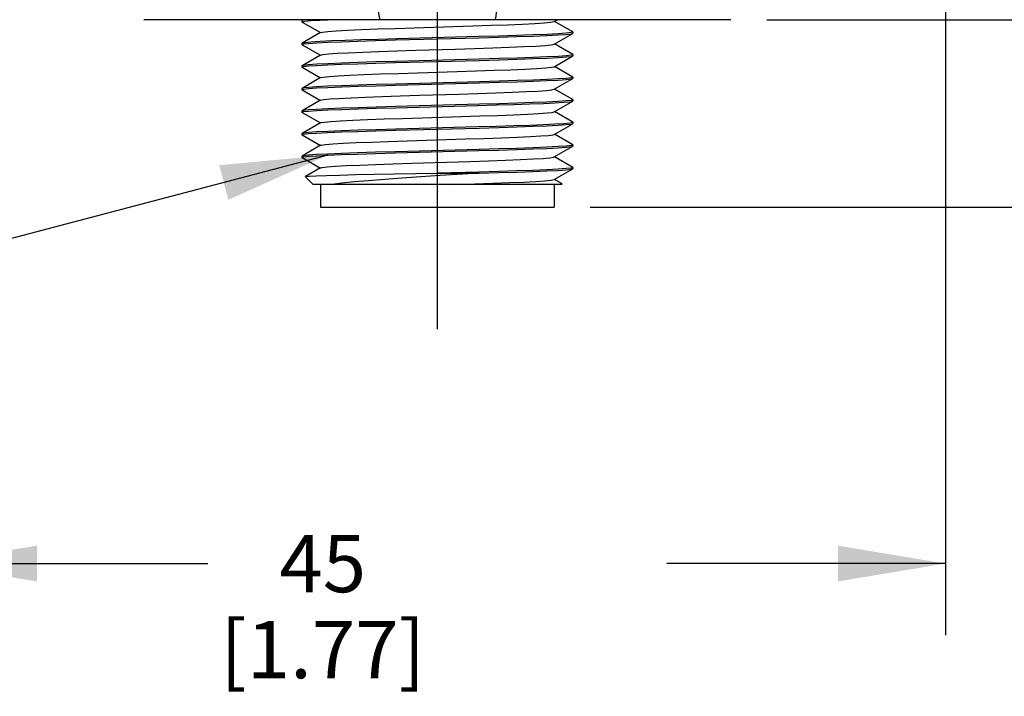
# Model space of a CAD drawing. Units: inches. Extents: x 0.5 to 33.6, y 0.5 to 21.6.
# Drawn here: x 18.2 to 20, y 4.8 to 6 of the extents above; entities that cross this region are included whole.
import ezdxf

# ---------------------------------------------------------------- set-up
doc = ezdxf.new("R2010")
doc.units = ezdxf.units.IN
doc.header["$LTSCALE"] = 1.87
doc.header["$MEASUREMENT"] = 0
doc.linetypes.add('CENTER', pattern=[0.6, 0.375, -0.075, 0.075, -0.075])
doc.layers.get('0').update_dxf_attribs({"linetype": 'CONTINUOUS'})
for name, color, linetype in [('02___PRT_ALL_AXES', 7, 'CONTINUOUS'), ('AXIS', 7, 'CONTINUOUS'), ('NOTES', 7, 'CONTINUOUS'), ('SCHEME_DIMS', 7, 'CONTINUOUS')]:
    doc.layers.add(name, color=color, linetype=linetype)
doc.dimstyles.new('DIMSTYLE_1', dxfattribs={"dimtxt": 0.1, "dimasz": 0.1875, "dimexe": 0.125, "dimexo": 0.0625, "dimgap": 0.1, "dimtad": 0, "dimtih": 1, "dimtoh": 1, "dimdec": 1, "dimzin": 4, "dimdsep": 46, "dimtxsty": 'STANDARD', "dimblk": '_FILLED', "dimblk1": '_FILLED', "dimblk2": '_FILLED', "dimcen": 0.09, "dimadec": 0, "dimazin": 0, "dimtp": 0.1, "dimtm": 0.1, "dimtfac": 1, "dimtdec": 3, "dimtofl": 0, "dimtmove": 0, "dimatfit": 3, "dimldrblk": '_FILLED', "dimfxl": 1, "dimtolj": 1, "dimtzin": 4, "dimarcsym": 0})
doc.dimstyles.get("Standard").update_dxf_attribs({"dimtxt": 0.1, "dimasz": 0.1875, "dimexe": 0.125, "dimexo": 0.0625, "dimgap": 0.09, "dimtad": 0, "dimtih": 1, "dimtoh": 1, "dimdec": 3, "dimzin": 4, "dimdsep": 46, "dimtxsty": 'STANDARD', "dimblk": '_FILLED', "dimblk1": '_FILLED', "dimblk2": '_FILLED', "dimcen": 0.09, "dimadec": 0, "dimazin": 0, "dimtol": 1, "dimtp": 0.005, "dimtm": 0.005, "dimtfac": 1, "dimtdec": 3, "dimtofl": 0, "dimtmove": 0, "dimatfit": 3, "dimldrblk": '_FILLED', "dimfxl": 1, "dimtolj": 1, "dimtzin": 4, "dimarcsym": 0})

# ---------------------------------------------------------------- blocks, each defined once
blk = doc.blocks.new('_FILLED')
at = {"color": 0, "linetype": 'BYBLOCK'}
blk.add_solid([(0, 0), (-1, 0.1667), (-1, -0.1667)], dxfattribs=at)
blk = doc.blocks.new('*D0')
at = {"layer": 'SCHEME_DIMS', "color": 7, "linetype": 'CONTINUOUS'}
for p, q in [((18.0805, 6.8553), (18.0805, 6.4968)), ((19.8521, 6.8553), (19.8521, 4.9386)), ((18.0805, 6.2158), (18.0805, 5.674)), ((18.0805, 5.5422), (18.0805, 4.9386)), ((18.0805, 5.0636), (18.5663, 5.0636)), ((19.8521, 5.0636), (19.3663, 5.0636))]:
    blk.add_line(p, q, dxfattribs=at)
at = {"layer": 'SCHEME_DIMS', "color": 7, "linetype": 'CONTINUOUS', "xscale": 0.1875, "yscale": 0.1875, "zscale": 0.1875, "rotation": 180}
blk.add_blockref('_FILLED', (18.0805, 5.0636), dxfattribs=at)
at = {"layer": 'SCHEME_DIMS', "color": 7, "linetype": 'CONTINUOUS', "xscale": 0.1875, "yscale": 0.1875, "zscale": 0.1875}
blk.add_blockref('_FILLED', (19.8521, 5.0636), dxfattribs=at)
at = {"layer": 'SCHEME_DIMS', "color": 7, "linetype": 'CONTINUOUS', "insert": (18.7663, 5.1136), "char_height": 0.1, "width": 0.6, "attachment_point": 2, "line_spacing_factor": 0.9}
blk.add_mtext('45\\P[1.77]', dxfattribs=at)
blk = doc.blocks.new('*D1')
at = {"layer": 'SCHEME_DIMS', "color": 7, "linetype": 'CONTINUOUS'}
for p, q in [((20.2416, 6.0123), (20.2416, 6.4123)), ((19.5406, 6.0123), (20.3666, 6.0123)), ((19.2325, 5.6855), (20.3666, 5.6855)), ((20.2416, 5.6855), (20.2416, 5.2855))]:
    blk.add_line(p, q, dxfattribs=at)
at = {"layer": 'SCHEME_DIMS', "color": 7, "linetype": 'CONTINUOUS', "xscale": 0.1875, "yscale": 0.1875, "zscale": 0.1875}
for p, rotation in [((20.2416, 6.0123), 270), ((20.2416, 5.6855), 90)]:
    blk.add_blockref('_FILLED', p, dxfattribs=dict(at, rotation=rotation))
at = {"layer": 'SCHEME_DIMS', "color": 7, "linetype": 'CONTINUOUS', "insert": (20.1416, 5.9853), "char_height": 0.1, "width": 0.5, "attachment_point": 2, "line_spacing_factor": 0.9}
blk.add_mtext('8,3\\P[.33]', dxfattribs=at)
blk = doc.blocks.new('*D2')
at = {"layer": 'SCHEME_DIMS', "color": 7, "linetype": 'CONTINUOUS'}
for p, q in [((19.7571, 6.7603), (21.0221, 6.7603)), ((20.8971, 6.7603), (20.8971, 6.4704)), ((20.8971, 5.6855), (20.8971, 6.0204)), ((19.2325, 5.6855), (21.0221, 5.6855))]:
    blk.add_line(p, q, dxfattribs=at)
at = {"layer": 'SCHEME_DIMS', "color": 7, "linetype": 'CONTINUOUS', "xscale": 0.1875, "yscale": 0.1875, "zscale": 0.1875}
for p, rotation in [((20.8971, 6.7603), 90), ((20.8971, 5.6855), 270)]:
    blk.add_blockref('_FILLED', p, dxfattribs=dict(at, rotation=rotation))
at = {"layer": 'SCHEME_DIMS', "color": 7, "linetype": 'CONTINUOUS', "insert": (20.7971, 6.3704), "char_height": 0.1, "width": 0.6, "attachment_point": 2, "line_spacing_factor": 0.9}
blk.add_mtext('27,3\\P[1.07]', dxfattribs=at)
blk = doc.blocks.new('*D3')
at = {"layer": 'SCHEME_DIMS', "color": 7, "linetype": 'CONTINUOUS'}
for p, q in [((20.0133, 20.4027), (21.4706, 20.4027)), ((21.3456, 20.4027), (21.3456, 13.1941)), ((21.3456, 5.6855), (21.3456, 12.7441)), ((19.2325, 5.6855), (21.4706, 5.6855))]:
    blk.add_line(p, q, dxfattribs=at)
at = {"layer": 'SCHEME_DIMS', "color": 7, "linetype": 'CONTINUOUS', "xscale": 0.1875, "yscale": 0.1875, "zscale": 0.1875}
for p, rotation in [((21.3456, 20.4027), 90), ((21.3456, 5.6855), 270)]:
    blk.add_blockref('_FILLED', p, dxfattribs=dict(at, rotation=rotation))
at = {"layer": 'SCHEME_DIMS', "color": 7, "linetype": 'CONTINUOUS', "insert": (21.2456, 13.0941), "char_height": 0.1, "width": 0.7, "attachment_point": 2, "line_spacing_factor": 0.9}
blk.add_mtext('373,8\\P[14.72]', dxfattribs=at)

msp = doc.modelspace()

# ---------------------------------------------------------------- linework, layer by layer
at = {"color": 7, "linetype": 'CONTINUOUS'}
for p, q in [((19.4781, 6.0123), (18.4545, 6.0123)), ((18.7303, 6.0106), (18.7301, 6.0103)), ((18.7332, 6.0123), (18.7303, 6.0106)), ((18.7617, 6.0117), (18.7756, 6.0123)), ((19.1698, 6.009), (19.1755, 6.0123)), ((19.2023, 5.9909), (19.1704, 6.0094)), ((18.7301, 6.0084), (18.7303, 6.0086)), ((18.7303, 6.0081), (18.7301, 6.0084)), ((18.7303, 6.0081), (18.7622, 5.9897)), ((18.9257, 5.9983), (19.0281, 6.0014)), ((18.7627, 5.99), (18.7303, 5.9713)), ((18.893, 5.9769), (19.0392, 5.9808)), ((19.0387, 5.9828), (18.8964, 5.9789)), ((19.1698, 5.9697), (19.2023, 5.9884)), ((19.2025, 5.9907), (19.1995, 5.9897)), ((19.2023, 5.9909), (19.2025, 5.9907)), ((19.2023, 5.9884), (19.2025, 5.9887)), ((18.7303, 5.9713), (18.7301, 5.971)), ((18.7301, 5.969), (18.7331, 5.97)), ((18.7303, 5.9687), (18.7301, 5.969)), ((18.7303, 5.9687), (18.7622, 5.9503)), ((19.2023, 5.9516), (19.1704, 5.97)), ((18.7627, 5.9506), (18.7303, 5.9319)), ((19.0392, 5.9434), (18.893, 5.9395)), ((18.8931, 5.9375), (19.0395, 5.9414)), ((19.1698, 5.9303), (19.2023, 5.949)), ((19.2025, 5.9513), (19.1996, 5.9503)), ((19.2023, 5.9516), (19.2025, 5.9513)), ((19.2023, 5.949), (19.2025, 5.9493)), ((18.7303, 5.9319), (18.7301, 5.9316)), ((18.7301, 5.9296), (18.7329, 5.9306)), ((18.7303, 5.9293), (18.7301, 5.9296)), ((18.7303, 5.9293), (18.7622, 5.9109)), ((19.2023, 5.9122), (19.1704, 5.9306)), ((18.7627, 5.9113), (18.7303, 5.8925)), ((19.1698, 5.8909), (19.2023, 5.9097)), ((19.2025, 5.9119), (19.1997, 5.9109)), ((19.2023, 5.9122), (19.2025, 5.9119)), ((19.2023, 5.9097), (19.2025, 5.9099)), ((18.7303, 5.8925), (18.7301, 5.8922)), ((18.7301, 5.8903), (18.7329, 5.8912)), ((18.7303, 5.89), (18.7301, 5.8903)), ((18.7303, 5.89), (18.7622, 5.8716)), ((19.0395, 5.904), (18.8931, 5.9001)), ((18.8934, 5.8981), (19.0396, 5.9021)), ((19.2023, 5.8728), (19.1704, 5.8912)), ((18.7627, 5.8719), (18.7303, 5.8531)), ((19.2025, 5.8725), (19.1995, 5.8715)), ((19.2023, 5.8728), (19.2025, 5.8725)), ((19.0396, 5.8647), (18.8934, 5.8607)), ((18.8939, 5.8588), (19.0361, 5.8626)), ((19.1698, 5.8515), (19.2023, 5.8703)), ((19.2023, 5.8703), (19.2025, 5.8706)), ((18.7303, 5.8531), (18.7301, 5.8529)), ((18.7301, 5.8509), (18.7331, 5.8519)), ((18.7303, 5.8506), (18.7301, 5.8509)), ((18.7303, 5.8506), (18.7622, 5.8322)), ((18.9056, 5.8401), (19.0075, 5.8433)), ((19.2023, 5.8335), (19.1704, 5.8519)), ((18.7627, 5.8325), (18.7303, 5.8138)), ((18.893, 5.8194), (19.0389, 5.8233)), ((19.0361, 5.8252), (18.8939, 5.8214)), ((19.1698, 5.8122), (19.2023, 5.8309)), ((19.2023, 5.8335), (19.2025, 5.8332)), ((19.2025, 5.8332), (19.2023, 5.8329)), ((19.2023, 5.8309), (19.2025, 5.8312)), ((18.7303, 5.8138), (18.7301, 5.8135)), ((18.7301, 5.8115), (18.733, 5.8125)), ((18.7303, 5.8112), (18.7301, 5.8115)), ((18.7303, 5.8112), (18.7622, 5.7928)), ((18.9135, 5.801), (19.0156, 5.8042)), ((19.2023, 5.7941), (19.1704, 5.8125)), ((18.7627, 5.7932), (18.7303, 5.7744)), ((19.1698, 5.7728), (19.2023, 5.7915)), ((19.2025, 5.7938), (19.1995, 5.7928)), ((19.2023, 5.7941), (19.2025, 5.7938)), ((19.2023, 5.7915), (19.2025, 5.7918)), ((18.7303, 5.7744), (18.7301, 5.7741)), ((18.7301, 5.7722), (18.733, 5.7731)), ((18.7303, 5.7719), (18.7301, 5.7722)), ((18.7303, 5.7719), (18.7622, 5.7535)), ((18.8929, 5.78), (19.0388, 5.7839)), ((19.0389, 5.7859), (18.893, 5.782)), ((19.2023, 5.7547), (19.1704, 5.7731)), ((18.7627, 5.7538), (18.7364, 5.7385)), ((18.9216, 5.7619), (19.0236, 5.7651)), ((19.1698, 5.7334), (19.2023, 5.7522)), ((19.2025, 5.7544), (19.1996, 5.7534)), ((19.2023, 5.7547), (19.2025, 5.7544)), ((19.2023, 5.7522), (19.2025, 5.7525)), ((18.7363, 5.7384), (18.7364, 5.7385)), ((18.7497, 5.7249), (18.7363, 5.7384)), ((18.8908, 5.7433), (18.9663, 5.7446)), ((19.0388, 5.7465), (18.9663, 5.7446)), ((18.9663, 5.7446), (19.0393, 5.7446)), ((19.1828, 5.7249), (18.7498, 5.7249)), ((18.7625, 5.7249), (18.7625, 5.6855)), ((19.17, 5.7249), (19.17, 5.6855)), ((19.1837, 5.7261), (19.1704, 5.7338)), ((19.1828, 5.7249), (19.1838, 5.7259)), ((19.1838, 5.7259), (19.1837, 5.7261)), ((18.7625, 5.6855), (19.17, 5.6855))]:
    msp.add_line(p, q, dxfattribs=at)
for points in [[(18.8626, 6.0517), (18.8628, 6.0395), (18.8633, 6.0285), (18.8641, 6.0198), (18.8652, 6.0142), (18.8664, 6.0123)], [(19.07, 6.0517), (19.0698, 6.0395), (19.0693, 6.0285), (19.0684, 6.0198), (19.0674, 6.0142), (19.0662, 6.0123)], [(18.7416, 6.0123), (18.733, 6.0113), (18.7303, 6.0106)], [(18.7303, 6.0086), (18.7349, 6.0096), (18.7455, 6.0107), (18.7617, 6.0117)], [(18.7627, 5.99), (18.7659, 5.9908), (18.7751, 5.9919), (18.7898, 5.993)], [(18.7898, 5.993), (18.8095, 5.994), (18.8337, 5.9951), (18.8617, 5.9961), (18.8927, 5.9972), (18.9257, 5.9983)], [(19.0281, 6.0014), (19.0599, 6.0025), (19.0891, 6.0036), (19.1148, 6.0046), (19.1362, 6.0057), (19.1527, 6.0068), (19.164, 6.0078), (19.1695, 6.0089), (19.1698, 6.009)], [(18.7331, 5.97), (18.7418, 5.971), (18.7559, 5.972), (18.7753, 5.9729), (18.7991, 5.9739), (18.827, 5.9749), (18.8584, 5.9759), (18.893, 5.9769)], [(18.8964, 5.9789), (18.8632, 5.978), (18.8327, 5.977), (18.8054, 5.9761), (18.7815, 5.9752), (18.7617, 5.9743)], [(19.1995, 5.9897), (19.1909, 5.9887), (19.1767, 5.9877), (19.1571, 5.9867), (19.1327, 5.9857), (19.1045, 5.9847), (19.073, 5.9838), (19.0387, 5.9828)], [(19.0392, 5.9808), (19.0732, 5.9818), (19.1046, 5.9828), (19.1329, 5.9838), (19.1573, 5.9847), (19.1769, 5.9857), (19.1911, 5.9867), (19.1996, 5.9877), (19.2023, 5.9884)], [(18.7617, 5.9743), (18.7455, 5.9733), (18.7349, 5.9722), (18.7303, 5.9713)], [(18.7627, 5.9506), (18.7665, 5.9516), (18.7762, 5.9526), (18.7914, 5.9537), (18.8115, 5.9547), (18.8361, 5.9558), (18.8644, 5.9569), (18.8956, 5.9579), (18.9288, 5.959)], [(18.9288, 5.959), (18.9975, 5.9611), (19.0311, 5.9622), (19.0627, 5.9632), (19.0916, 5.9643), (19.1169, 5.9654), (19.1379, 5.9664), (19.154, 5.9675), (19.1647, 5.9685), (19.1698, 5.9697)], [(19.1996, 5.9503), (19.1911, 5.9493), (19.1769, 5.9483), (19.1573, 5.9473), (19.1329, 5.9463), (19.1046, 5.9454), (19.0732, 5.9444), (19.0392, 5.9434)], [(19.0395, 5.9414), (19.0739, 5.9424), (19.1053, 5.9434), (19.1334, 5.9444), (19.1576, 5.9454), (19.1771, 5.9464), (19.1911, 5.9474), (19.1997, 5.9483), (19.2023, 5.949)], [(18.893, 5.9395), (18.8584, 5.9385), (18.827, 5.9375), (18.7991, 5.9365), (18.7753, 5.9355), (18.7559, 5.9346), (18.7418, 5.9336), (18.7331, 5.9326), (18.7303, 5.9319)], [(18.7329, 5.9306), (18.7414, 5.9316), (18.7555, 5.9326), (18.7749, 5.9336), (18.7992, 5.9346), (18.8273, 5.9355), (18.8587, 5.9365), (18.8931, 5.9375)], [(18.9319, 5.9197), (19.0006, 5.9218), (19.034, 5.9229), (19.0655, 5.924), (19.0941, 5.925), (19.119, 5.9261), (19.1396, 5.9271), (19.1552, 5.9282), (19.1654, 5.9293), (19.1698, 5.9303)], [(18.7627, 5.9113), (18.7672, 5.9123), (18.7774, 5.9133), (18.793, 5.9144), (18.8136, 5.9155), (18.8385, 5.9165), (18.8671, 5.9176), (18.8985, 5.9187), (18.9319, 5.9197)], [(19.1997, 5.9109), (19.1911, 5.91), (19.1771, 5.909), (19.1576, 5.908), (19.1334, 5.907), (19.1053, 5.906), (19.0739, 5.905), (19.0395, 5.904)], [(19.0396, 5.9021), (19.0741, 5.9031), (19.1056, 5.9041), (19.1334, 5.905), (19.1573, 5.906), (19.1767, 5.907), (19.1908, 5.908), (19.1995, 5.9089), (19.2023, 5.9097)], [(18.8931, 5.9001), (18.8587, 5.8991), (18.8273, 5.8981), (18.7992, 5.8971), (18.7749, 5.8962), (18.7555, 5.8952), (18.7414, 5.8942), (18.7329, 5.8932), (18.7303, 5.8925)], [(18.7329, 5.8912), (18.7415, 5.8922), (18.7556, 5.8932), (18.7752, 5.8942), (18.7997, 5.8952), (18.828, 5.8962), (18.8594, 5.8972), (18.8934, 5.8981)], [(19.0037, 5.8826), (19.037, 5.8836), (19.0682, 5.8847), (19.0965, 5.8857), (19.1211, 5.8868), (19.1412, 5.8879), (19.1563, 5.8889), (19.166, 5.89), (19.1698, 5.8909)], [(18.7627, 5.8719), (18.7679, 5.873), (18.7786, 5.8741), (18.7947, 5.8751), (18.8157, 5.8762), (18.841, 5.8773), (18.8699, 5.8783), (18.9015, 5.8794), (18.935, 5.8804), (19.0037, 5.8826)], [(18.8934, 5.8607), (18.8594, 5.8598), (18.828, 5.8588), (18.7997, 5.8578), (18.7752, 5.8568), (18.7556, 5.8558), (18.7415, 5.8548), (18.7329, 5.8538), (18.7303, 5.8531)], [(18.7331, 5.8519), (18.7417, 5.8529), (18.7558, 5.8538), (18.7754, 5.8548), (18.7998, 5.8558), (18.8281, 5.8568), (18.8596, 5.8578), (18.8939, 5.8588)], [(19.0361, 5.8626), (19.0693, 5.8636), (19.0998, 5.8645), (19.1272, 5.8654), (19.1511, 5.8664), (19.1709, 5.8673)], [(19.1995, 5.8715), (19.1908, 5.8706), (19.1767, 5.8696), (19.1573, 5.8686), (19.1334, 5.8676), (19.1056, 5.8667), (19.0741, 5.8657), (19.0396, 5.8647)], [(19.1709, 5.8673), (19.187, 5.8683), (19.1976, 5.8693), (19.2023, 5.8703)], [(18.7627, 5.8325), (18.7632, 5.8327), (18.7691, 5.8338), (18.7806, 5.8349), (18.7973, 5.8359), (18.8188, 5.837), (18.8446, 5.838), (18.8737, 5.8391), (18.9056, 5.8401)], [(19.0075, 5.8433), (19.0404, 5.8444), (19.0713, 5.8454), (19.0991, 5.8465), (19.1232, 5.8475), (19.1428, 5.8486)], [(19.1428, 5.8486), (19.1575, 5.8497), (19.1666, 5.8507), (19.1698, 5.8515)], [(18.8939, 5.8214), (18.8596, 5.8204), (18.8281, 5.8194), (18.7998, 5.8184), (18.7754, 5.8174), (18.7558, 5.8164), (18.7417, 5.8155), (18.7331, 5.8145), (18.7303, 5.8138)], [(19.1709, 5.8299), (19.1511, 5.829), (19.1272, 5.828), (19.0998, 5.8271), (19.0693, 5.8262), (19.0361, 5.8252)], [(19.0389, 5.8233), (19.0733, 5.8243), (19.1048, 5.8253), (19.1329, 5.8263), (19.1572, 5.8273), (19.1767, 5.8283), (19.1909, 5.8292), (19.1995, 5.8302), (19.2023, 5.8309)], [(19.2023, 5.8329), (19.1976, 5.8319), (19.187, 5.8309), (19.1709, 5.8299)], [(18.733, 5.8125), (18.7416, 5.8135), (18.7556, 5.8145), (18.7749, 5.8154), (18.799, 5.8164), (18.827, 5.8174), (18.8585, 5.8184), (18.893, 5.8194)], [(19.0156, 5.8042), (19.0481, 5.8053), (19.0783, 5.8063), (19.1053, 5.8074), (19.1284, 5.8084), (19.1468, 5.8095), (19.1601, 5.8105), (19.168, 5.8116), (19.1698, 5.8122)], [(18.7627, 5.7932), (18.7641, 5.7936), (18.7714, 5.7947), (18.7841, 5.7957), (18.8021, 5.7968), (18.8247, 5.7979), (18.8513, 5.7989), (18.8812, 5.8), (18.9135, 5.801)], [(19.0388, 5.7839), (19.073, 5.7849), (19.1045, 5.7859), (19.1328, 5.7869), (19.1572, 5.7879), (19.1768, 5.7889), (19.191, 5.7899), (19.1996, 5.7909), (19.2023, 5.7915)], [(19.1995, 5.7928), (19.1909, 5.7918), (19.1767, 5.7909), (19.1572, 5.7899), (19.1329, 5.7889), (19.1048, 5.7879), (19.0733, 5.7869), (19.0389, 5.7859)], [(18.893, 5.782), (18.8585, 5.781), (18.827, 5.78), (18.799, 5.779), (18.7749, 5.778), (18.7556, 5.7771), (18.7416, 5.7761), (18.733, 5.7751), (18.7303, 5.7744)], [(18.733, 5.7731), (18.7417, 5.7741), (18.7559, 5.7751), (18.7751, 5.7761), (18.7989, 5.7771), (18.8268, 5.778), (18.8583, 5.779), (18.8929, 5.78)], [(19.0236, 5.7651), (19.0556, 5.7661), (19.0851, 5.7672), (19.1112, 5.7683), (19.1333, 5.7693), (19.1505, 5.7704), (19.1625, 5.7714), (19.169, 5.7725), (19.1698, 5.7728)], [(18.7627, 5.7538), (18.7653, 5.7545), (18.7739, 5.7556), (18.788, 5.7566), (18.8071, 5.7577), (18.8308, 5.7587), (18.8583, 5.7598), (18.8888, 5.7609), (18.9216, 5.7619)], [(19.1996, 5.7534), (19.191, 5.7525), (19.1768, 5.7515), (19.1572, 5.7505), (19.1328, 5.7495), (19.1045, 5.7485), (19.073, 5.7475), (19.0388, 5.7465)], [(19.0393, 5.7446), (19.0735, 5.7456), (19.1048, 5.7466), (19.133, 5.7475), (19.1574, 5.7485), (19.177, 5.7495), (19.1911, 5.7505), (19.1997, 5.7515), (19.2023, 5.7522)], [(18.7364, 5.7385), (18.737, 5.7387), (18.743, 5.7394), (18.7551, 5.74), (18.773, 5.7407), (18.7962, 5.7413), (18.824, 5.742), (18.8559, 5.7426), (18.8908, 5.7433)], [(19.0393, 5.7446), (18.9713, 5.7403), (18.9376, 5.7381), (18.9051, 5.7359), (18.8744, 5.7337), (18.8463, 5.7315), (18.8212, 5.7293), (18.7998, 5.7271), (18.7825, 5.7249)], [(18.9982, 5.7249), (19.0315, 5.726), (19.063, 5.727), (19.0918, 5.7281), (19.117, 5.7291), (19.1379, 5.7302), (19.1539, 5.7313), (19.1646, 5.7323), (19.1698, 5.7334)], [(19.1765, 5.7249), (19.1829, 5.7256), (19.1838, 5.7259)]]:
    msp.add_lwpolyline(points, dxfattribs=at)
at = {"layer": '02___PRT_ALL_AXES', "color": 7, "linetype": 'CENTER'}
msp.add_line((18.9663, 5.4723), (18.9663, 20.6229), dxfattribs=at)
at = {"layer": 'AXIS', "color": 7, "linetype": 'CONTINUOUS'}
for p, q in [((18.7301, 6.0103), (18.7301, 6.0084)), ((19.2025, 5.9907), (19.2025, 5.9887)), ((18.7301, 5.971), (18.7301, 5.969)), ((19.2025, 5.9513), (19.2025, 5.9493)), ((18.7301, 5.9316), (18.7301, 5.9296)), ((19.2025, 5.9119), (19.2025, 5.9099)), ((18.7301, 5.8922), (18.7301, 5.8903)), ((19.2025, 5.8725), (19.2025, 5.8706)), ((18.7301, 5.8529), (18.7301, 5.8509)), ((19.2025, 5.8332), (19.2025, 5.8312)), ((18.7301, 5.8135), (18.7301, 5.8115)), ((19.2025, 5.7938), (19.2025, 5.7918)), ((18.7301, 5.7741), (18.7301, 5.7722)), ((19.2025, 5.7544), (19.2025, 5.7525))]:
    msp.add_line(p, q, dxfattribs=at)

# ---------------------------------------------------------------- dimensions: what is measured, and where the dimension line sits
at = {"layer": 'SCHEME_DIMS', "color": 7, "linetype": 'CONTINUOUS'}
for base, p2, picture, middle in [((21.3456, 20.4027), (19.9508, 20.4027), '*D3', (21.3456, 12.9691)), ((20.8971, 6.7603), (19.6946, 6.7603), '*D2', (20.8971, 6.2454)), ((20.2416, 6.0123), (19.4781, 6.0123), '*D1', (20.2416, 5.8603))]:
    dim = msp.add_linear_dim(base=base, p1=(19.17, 5.6855), p2=p2, angle=90, text='<>\\P[]', dimstyle='DIMSTYLE_1', dxfattribs=at)
    dim.commit()
    dim.dimension.update_dxf_attribs({"geometry": picture, "text_midpoint": middle, "dimtype": 160})
dim = msp.add_linear_dim(base=(19.8521, 5.0636), p1=(18.0805, 6.9178), p2=(19.8521, 6.9178), text='<>\\P[]', dimstyle='DIMSTYLE_1', dxfattribs=at)
dim.commit()
dim.dimension.update_dxf_attribs({"geometry": '*D0', "text_midpoint": (18.9663, 4.9886), "dimtype": 160})

# ---------------------------------------------------------------- leaders
at = {"layer": 'NOTES', "color": 7, "linetype": 'CONTINUOUS'}
msp.add_leader([(18.7751, 5.7761), (18.1502, 5.6111), (17.9002, 5.6111)], dimstyle='STANDARD', override={"dimtad": 0}, dxfattribs=at)

doc.saveas('drawing.dxf')
